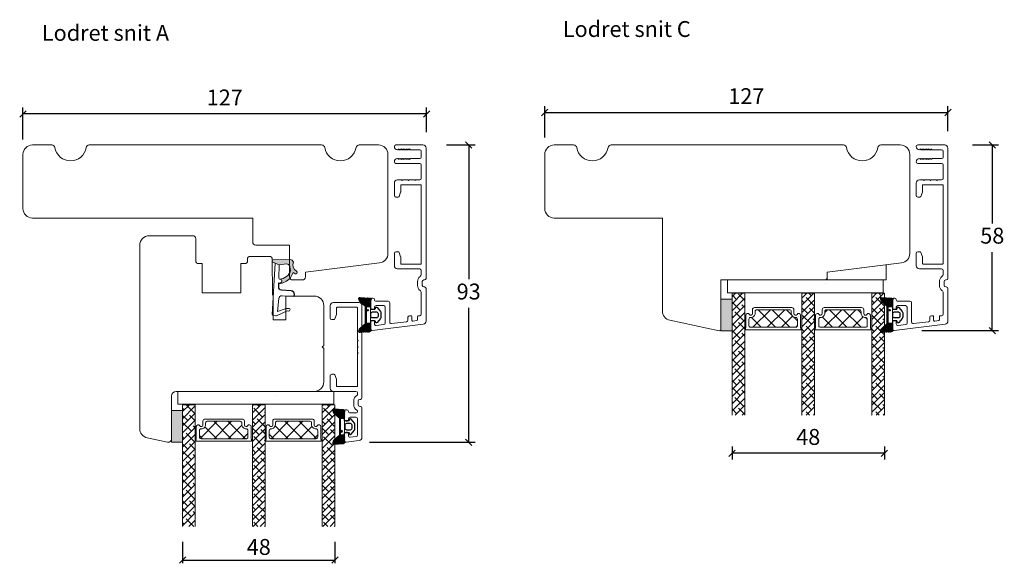
# Model space of a CAD drawing. Units: millimetres. Extents: x -3875 to 4269, y 635 to 2095.
# Drawn here: x -3314 to -3004, y 1619 to 1791 of the extents above; entities that cross this region are included whole.
import ezdxf

# ---------------------------------------------------------------- set-up
doc = ezdxf.new("R2010")
doc.units = ezdxf.units.MM
for name, color, linetype in [('1', 7, 'Continuous'), ('GLAS', 3, 'Continuous'), ('KON', 7, 'Continuous')]:
    doc.layers.add(name, color=color, linetype=linetype)
doc.styles.get("Standard").update_dxf_attribs({"font": 'txt.shx', "height": 5})
doc.dimstyles.new('ISO-25', dxfattribs={"dimtxt": 2, "dimasz": 2, "dimexe": 1, "dimexo": 5, "dimgap": 1, "dimtad": 1, "dimtih": 1, "dimtoh": 1, "dimdec": 1, "dimtxsty": 'Standard', "dimblk": 'OBLIQUE', "dimcen": 5, "dimclrd": 1, "dimclre": 1, "dimadec": 0, "dimazin": 0, "dimtfac": 1, "dimtdec": 1, "dimtmove": 1, "dimatfit": 3, "dimldrblk": 'OBLIQUE', "dimfxl": 1.25, "dimarcsym": 0})
pattern_1 = [(45, (-3534.635, -4734.114), (-1.122532, 1.122532), []), (135, (-3534.635, -4734.114), (-3.36759605, 1.122532), [3.96875, -2.38125])]

# ---------------------------------------------------------------- blocks, each defined once
blk = doc.blocks.new('_Oblique')
at = {"color": 0, "lineweight": -2}
blk.add_line((-0.5, -0.5), (0.5, 0.5), dxfattribs=at)
blk = doc.blocks.new('*D1214')
at = {"color": 1, "lineweight": -2, "transparency": 16777216}
for p, q in [((-3312.69, 1752.76), (-3312.69, 1762.88)), ((-3185.49, 1755.08), (-3185.49, 1762.88)), ((-3185.49, 1760.88), (-3312.69, 1760.88))]:
    blk.add_line(p, q, dxfattribs=at)
at = {"layer": 'Defpoints', "color": 0, "lineweight": 9, "transparency": 16777216}
for p in [(-3312.69, 1760.88), (-3185.49, 1753.08), (-3312.69, 1750.76)]:
    blk.add_point(p, dxfattribs=at)
at = {"color": 1, "lineweight": -2, "transparency": 16777216, "xscale": 2, "yscale": 2, "zscale": 2, "rotation": 180}
blk.add_blockref('_Oblique', (-3312.69, 1760.88), dxfattribs=at)
at = {"color": 1, "lineweight": -2, "transparency": 16777216, "xscale": 2, "yscale": 2, "zscale": 2}
blk.add_blockref('_Oblique', (-3185.49, 1760.88), dxfattribs=at)
at = {"color": 0, "lineweight": 9, "transparency": 16777216, "insert": (-3249.09, 1765.38), "char_height": 5, "attachment_point": 5}
blk.add_mtext('127', dxfattribs=at)
blk = doc.blocks.new('A$C0AF047EA')
at = {"lineweight": 9}
h = blk.add_hatch(color=256, dxfattribs=at)
h.set_gradient(color1=(122, 175, 223), color2=(122, 175, 223), name='INVHEMISPHERICAL')
h.paths.add_polyline_path([(11.33, 17.25, 0.393768), (11.05, 17.55), (5.67, 17.93, 0.354544), (4.63, 17.21, -0.35961), (3.54, 14.38, 0.406017), (3.34, 13.71, 0.298193), (3.87, 13.58, 0.06793), (4.53, 13.9), (5.04, 12.6, 0.127438), (5.26, 12.15, 0.175347), (8.82, 10.14), (8.8, 9.08, -0.406725), (7.9, 8.2), (4.83, 8.2, 0.414214), (3.73, 7.1), (3.73, 6.4), (3.83, 6.4), (3.83, 7.1, -0.414214), (4.83, 8.1), (7.9, 8.1, 0.406725), (8.9, 9.07), (8.93, 10.36), (8.44, 10.36, -0.421742), (7.94, 10.88), (7.95, 11.05, -0.406725), (8.45, 11.54), (8.63, 11.54, 0.087093), (8.74, 11.55, -0.317438), (5.28, 14.67, 0.103771), (5.67, 15.71, -0.399002), (6.82, 16.47), (9.08, 16.09), (11.13, 16.81, 0.317854), (11.33, 17.09)])
for p, q in [((8.93, 11.83), (9.08, 16.09)), ((10.33, 16.53), (10.33, 0.3)), ((7.57, 6.4), (3.83, 6.4)), ((8.76, 1.37), (8.57, 5.45)), ((4.83, 2.22), (4.83, 2.02)), ((5.73, 1.72), (5.13, 1.72)), ((5.73, 1.72), (9, 0.03)), ((8.76, 1.37), (6.37, 2.38)), ((10.03, 0), (9.14, 0))]:
    blk.add_line(p, q, dxfattribs=at)
blk.add_lwpolyline([(8.63, 11.54), (8.45, 11.54, 0.406725), (7.95, 11.05), (7.94, 10.88, 0.421742), (8.44, 10.36), (8.93, 10.36), (8.9, 9.07, -0.406725), (7.9, 8.1), (4.83, 8.1, 0.414214), (3.83, 7.1), (3.83, 6.4), (3.73, 6.4), (3.73, 7.1, -0.414214), (4.83, 8.2), (7.9, 8.2, 0.406725), (8.8, 9.08), (8.82, 10.14, -0.175347), (5.26, 12.15, -0.127438), (5.04, 12.6), (4.53, 13.9, -0.06793), (3.87, 13.58, -0.298193), (3.34, 13.71, -0.406017), (3.54, 14.38, 0.35961), (4.63, 17.21, -0.354544), (5.67, 17.93), (11.05, 17.55, -0.393768), (11.33, 17.25), (11.33, 17.09, -0.317854), (11.13, 16.81), (9.08, 16.09), (6.82, 16.47, 0.399002), (5.67, 15.71, -0.103771), (5.28, 14.67, 0.317438), (8.74, 11.55)], format="xyb", dxfattribs=at)
for centre, radius, start, end in [((6.02, 12.8), 1, 191.7051, 220.7552), ((8.63, 11.84), 0.3, 270, 358.0771), ((7.57, 5.4), 1, 2.6838, 90), ((5.13, 2.22), 0.3, 98.8743, 180), ((5.13, 2.02), 0.3, 180, 270), ((5.48, -0.01), 2.55, 69.5267, 98.8743), ((9.14, 0.3), 0.3, 242.6771, 270), ((10.03, 0.3), 0.3, 270, 0)]:
    blk.add_arc(centre, radius, start, end, dxfattribs=at)
blk = doc.blocks.new('*D1215')
at = {"color": 1, "lineweight": -2, "transparency": 16777216}
for p, q in [((-3179.26, 1751.08), (-3170.25, 1751.08)), ((-3172.25, 1751.08), (-3172.25, 1708.8)), ((-3172.25, 1657.52), (-3172.25, 1699.8)), ((-3203.47, 1657.52), (-3170.25, 1657.52))]:
    blk.add_line(p, q, dxfattribs=at)
at = {"layer": 'Defpoints', "color": 0, "lineweight": 9, "transparency": 16777216}
for p in [(-3181.26, 1751.08), (-3205.47, 1657.52), (-3172.25, 1657.52)]:
    blk.add_point(p, dxfattribs=at)
at = {"color": 1, "lineweight": -2, "transparency": 16777216, "xscale": 2, "yscale": 2, "zscale": 2}
for p, rotation in [((-3172.25, 1751.08), 90), ((-3172.25, 1657.52), 270)]:
    blk.add_blockref('_Oblique', p, dxfattribs=dict(at, rotation=rotation))
at = {"color": 0, "lineweight": 9, "transparency": 16777216, "insert": (-3172.25, 1704.3), "char_height": 5, "attachment_point": 5}
blk.add_mtext('93', dxfattribs=at)
blk = doc.blocks.new('*D1219')
at = {"color": 1, "lineweight": -2, "transparency": 16777216}
for p, q in [((-3089.28, 1656.16), (-3089.28, 1652.04)), ((-3041.29, 1654.04), (-3089.28, 1654.04)), ((-3041.29, 1656.16), (-3041.29, 1652.04))]:
    blk.add_line(p, q, dxfattribs=at)
at = {"layer": 'Defpoints', "color": 0, "lineweight": 9, "transparency": 16777216}
for p in [(-3089.28, 1658.16), (-3041.29, 1658.16), (-3089.28, 1654.04)]:
    blk.add_point(p, dxfattribs=at)
at = {"color": 1, "lineweight": -2, "transparency": 16777216, "xscale": 2, "yscale": 2, "zscale": 2, "rotation": 180}
blk.add_blockref('_Oblique', (-3089.28, 1654.04), dxfattribs=at)
at = {"color": 1, "lineweight": -2, "transparency": 16777216, "xscale": 2, "yscale": 2, "zscale": 2}
blk.add_blockref('_Oblique', (-3041.29, 1654.04), dxfattribs=at)
at = {"color": 0, "lineweight": 9, "transparency": 16777216, "insert": (-3065.29, 1658.54), "char_height": 5, "attachment_point": 5}
blk.add_mtext('48', dxfattribs=at)
blk = doc.blocks.new('*D1220')
at = {"color": 1, "lineweight": -2, "transparency": 16777216}
for p, q in [((-3148.29, 1753.44), (-3148.29, 1763.3)), ((-3021.29, 1755.46), (-3021.29, 1763.3)), ((-3148.29, 1761.3), (-3021.29, 1761.3))]:
    blk.add_line(p, q, dxfattribs=at)
at = {"layer": 'Defpoints', "color": 0, "lineweight": 9, "transparency": 16777216}
for p in [(-3021.29, 1761.3), (-3021.29, 1753.46), (-3148.29, 1751.44)]:
    blk.add_point(p, dxfattribs=at)
at = {"color": 1, "lineweight": -2, "transparency": 16777216, "xscale": 2, "yscale": 2, "zscale": 2, "rotation": 180}
blk.add_blockref('_Oblique', (-3148.29, 1761.3), dxfattribs=at)
at = {"color": 1, "lineweight": -2, "transparency": 16777216, "xscale": 2, "yscale": 2, "zscale": 2}
blk.add_blockref('_Oblique', (-3021.29, 1761.3), dxfattribs=at)
at = {"color": 0, "lineweight": 9, "transparency": 16777216, "insert": (-3084.79, 1765.8), "char_height": 5, "attachment_point": 5}
blk.add_mtext('127', dxfattribs=at)
blk = doc.blocks.new('*D1221')
at = {"color": 1, "lineweight": -2, "transparency": 16777216}
for p, q in [((-3013.53, 1751.08), (-3005.31, 1751.08)), ((-3007.31, 1751.08), (-3007.31, 1726.38)), ((-3007.31, 1692.68), (-3007.31, 1717.38)), ((-3029.53, 1692.68), (-3005.31, 1692.68))]:
    blk.add_line(p, q, dxfattribs=at)
at = {"layer": 'Defpoints', "color": 0, "lineweight": 9, "transparency": 16777216}
for p in [(-3015.53, 1751.08), (-3031.53, 1692.68), (-3007.31, 1692.68)]:
    blk.add_point(p, dxfattribs=at)
at = {"color": 1, "lineweight": -2, "transparency": 16777216, "xscale": 2, "yscale": 2, "zscale": 2}
for p, rotation in [((-3007.31, 1751.08), 90), ((-3007.31, 1692.68), 270)]:
    blk.add_blockref('_Oblique', p, dxfattribs=dict(at, rotation=rotation))
at = {"color": 0, "lineweight": 9, "transparency": 16777216, "insert": (-3007.31, 1721.88), "char_height": 5, "attachment_point": 5}
blk.add_mtext('58', dxfattribs=at)
blk = doc.blocks.new('*D1222')
at = {"color": 1, "lineweight": -2, "transparency": 16777216}
for p, q in [((-3262.38, 1626.21), (-3262.38, 1619.41)), ((-3214.39, 1626.21), (-3214.39, 1619.41)), ((-3262.38, 1620.41), (-3214.39, 1620.41))]:
    blk.add_line(p, q, dxfattribs=at)
at = {"layer": 'Defpoints', "color": 0, "lineweight": 9, "transparency": 16777216}
for p in [(-3262.38, 1631.21), (-3214.39, 1631.21), (-3214.39, 1620.41)]:
    blk.add_point(p, dxfattribs=at)
at = {"color": 1, "lineweight": -2, "transparency": 16777216, "xscale": 2, "yscale": 2, "zscale": 2, "rotation": 180}
blk.add_blockref('_Oblique', (-3262.38, 1620.41), dxfattribs=at)
at = {"color": 1, "lineweight": -2, "transparency": 16777216, "xscale": 2, "yscale": 2, "zscale": 2}
blk.add_blockref('_Oblique', (-3214.39, 1620.41), dxfattribs=at)
at = {"color": 0, "lineweight": 9, "transparency": 16777216, "insert": (-3238.38, 1623.91), "char_height": 5, "attachment_point": 5}
blk.add_mtext('48', dxfattribs=at)
blk = doc.blocks.new('A$C0481216A')
at = {"layer": 'KON'}
h = blk.add_hatch(dxfattribs=at)
h.set_pattern_fill('HONEY', color=256, scale=1.5)
h.set_pattern_definition([(0, (19.05154, 35.52623), (0.28125, 0.1623798), [0.1875, -0.375]), (120, (19.05154, 35.52623), (-0.28125, 0.1623798), [0.1875, -0.375]), (60, (19.05154, 35.52623), (6e-17, 0.3247595), [-0.375, 0.1875])])
edge = h.paths.add_edge_path()
edge.add_arc((26.93, 23.72), 23.72, 90.3487, 97.7282)
edge.add_arc((23.74, 47.53), 0.3, 160.0511, 270, ccw=False)
edge.add_line((23.46, 47.63), (23.61, 48.23))
edge.add_arc((24.09, 48.1), 0.5, 131.9078, 165.6948, ccw=False)
edge.add_line((23.76, 48.48), (25.52, 50.06))
edge.add_line((25.52, 50.06), (25.52, 55.43))
edge.add_line((25.52, 55.43), (23.76, 57.01))
edge.add_arc((24.09, 57.38), 0.5, 194.3052, 228.0922, ccw=False)
edge.add_line((23.61, 57.26), (23.46, 57.86))
edge.add_arc((23.74, 57.96), 0.3, 90, 199.9489, ccw=False)
edge.add_arc((27.17, 85.21), 27.17, 262.7408, 269.1824)
edge.add_arc((26.78, 57.54), 0.5, -36.8186, 90, ccw=False)
edge.add_arc((27.42, 57.07), 0.3, 143.1814, 180)
edge.add_line((27.12, 57.07), (27.12, 55.42))
edge.add_line((27.12, 55.42), (26.03, 55.43))
edge.add_arc((26.02, 55.13), 0.3, 89.7784, 180)
edge.add_line((25.72, 55.13), (25.72, 50.36))
edge.add_arc((26.02, 50.36), 0.3, 180, 270.2216)
edge.add_line((26.03, 50.06), (27.12, 50.07))
edge.add_line((27.12, 50.07), (27.12, 48.42))
edge.add_arc((27.42, 48.42), 0.3, 180, 216.8186)
edge.add_arc((26.78, 47.94), 0.5, -90, 36.8186, ccw=False)
at = {"lineweight": 9}
for p, q in [((27.12, 57.3), (27.12, 52.8)), ((27.12, 54.79), (27.12, 50.69))]:
    blk.add_line(p, q, dxfattribs=at)
at = {"layer": 'KON'}
for points in [[(26.78, 47.44, 0.03221), (23.74, 47.23, -0.520284), (23.46, 47.63), (23.61, 48.23, -0.148501), (23.76, 48.48), (25.52, 50.06), (25.52, 55.43), (23.76, 57.01, -0.148501), (23.61, 57.26), (23.46, 57.86, -0.520284), (23.74, 58.26, 0.028114), (26.78, 58.04, -0.617725), (27.18, 57.25, 0.162048), (27.12, 57.07), (27.12, 55.42), (26.03, 55.43, 0.415347), (25.72, 55.13), (25.72, 50.36, 0.415347), (26.03, 50.06), (27.12, 50.07), (27.12, 48.42, 0.162048), (27.18, 48.24, -0.617725)], [(28.64, 54.92, -0.716836), (29.18, 55.1), (30.24, 53.88, -0.164934), (30.41, 53.39), (30.41, 52.74), (30.41, 52.1, -0.164934), (30.24, 51.61), (29.18, 50.39, -0.716836), (28.64, 50.57), (28.64, 50.69, 0.414214), (28.44, 50.89), (27.32, 50.89, 0.414214), (27.12, 50.69), (27.12, 50.07), (26.03, 50.06, -0.415347), (25.72, 50.36), (25.72, 55.13, -0.415347), (26.03, 55.43), (27.12, 55.42), (27.12, 54.79, 0.414214), (27.32, 54.59), (28.44, 54.59, 0.414214), (28.64, 54.79)], [(29.01, 51.79), (27.73, 51.79, -0.414214), (27.23, 52.29), (27.23, 52.74), (27.23, 53.19, -0.414214), (27.73, 53.69), (29.01, 53.69, -0.414214), (29.51, 53.19), (29.51, 52.74), (29.51, 52.29, -0.414214)]]:
    blk.add_lwpolyline(points, format="xyb", close=True, dxfattribs=at)
blk.add_circle((26.23, 54.22), 0.23, dxfattribs=at)
blk = doc.blocks.new('A$C460C5F63')
at = {"lineweight": 13}
h = blk.add_hatch(dxfattribs=at)
h.set_pattern_fill('NET', color=256, angle=45, style=0)
h.set_pattern_definition([(45, (-5315.2235, -1625.3892), (-2.245064, 2.245064), []), (135, (-5315.2235, -1625.3892), (-2.245064, -2.245064), [])])
edge = h.paths.add_edge_path()
edge.add_arc((1.6, 3.6), 0.5, 180, 270)
edge.add_line((1.6, 3.1), (1.68, 3.1))
edge.add_arc((1.68, 1.75), 1.35, 0, 90, ccw=False)
edge.add_line((3.03, 1.75), (3.03, 1.2))
edge.add_arc((3.53, 1.2), 0.5, 180, 270)
edge.add_line((3.53, 0.7), (13.93, 0.7))
edge.add_arc((13.93, 1.2), 0.5, 270, 360)
edge.add_line((14.43, 1.2), (14.43, 1.75))
edge.add_arc((15.78, 1.75), 1.35, 90, 180, ccw=False)
edge.add_line((15.78, 3.1), (15.87, 3.1))
edge.add_arc((15.87, 3.6), 0.5, 270, 360)
edge.add_line((16.37, 3.6), (16.37, 5.7))
edge.add_arc((15.87, 5.7), 0.5, 0, 90)
edge.add_line((15.87, 6.2), (1.6, 6.2))
edge.add_arc((1.6, 5.7), 0.5, 90, 180)
edge.add_line((1.1, 5.7), (1.1, 3.6))
at = {"lineweight": 5}
blk.add_lwpolyline([(17.37, 2.39, -0.780767), (16.24, 2.12, 0.784599), (15.26, 1.88), (15.26, 0.65, -0.414214), (14.61, 0), (2.85, 0, -0.414214), (2.2, 0.65), (2.2, 1.88, 0.784599), (1.22, 2.12, -0.780767), (0.1, 2.39, 0.004364), (0.1, 2.39), (0.1, 6.3, -0.267949), (0, 6.47), (0, 6.8, -0.414214), (0.2, 7), (17.27, 7, -0.414214), (17.47, 6.8), (17.47, 6.47, -0.267949), (17.37, 6.3), (17.37, 2.39, 0.004364)], format="xyb", close=True, dxfattribs=at)
at = {"layer": '1', "color": 0, "lineweight": 5}
for centre, start, end in [((0.56, 2.67), 360, 0.3539), ((0.56, 2.67), 360, 0.3539), ((0.56, 2.67), 360, 0.3539), ((0.56, 2.67), 360, 0.3539), ((16.91, 2.67), 179.6461, 180), ((16.91, 2.67), 179.6461, 180), ((16.91, 2.67), 179.6461, 180), ((16.91, 2.67), 179.6461, 180)]:
    blk.add_arc(centre, 0.2, start, end, dxfattribs=at)
at = {"layer": 'GLAS', "color": 0, "lineweight": 5}
blk.add_lwpolyline([(1.1, 3.6, 0.414214), (1.6, 3.1), (1.68, 3.1, -0.414214), (3.03, 1.75), (3.03, 1.2, 0.414214), (3.53, 0.7), (13.93, 0.7, 0.414214), (14.43, 1.2), (14.43, 1.75, -0.414214), (15.78, 3.1), (15.87, 3.1, 0.414214), (16.37, 3.6), (16.37, 5.7, 0.414214), (15.87, 6.2), (1.6, 6.2, 0.414214), (1.1, 5.7)], format="xyb", close=True, dxfattribs=at)
for centre, start, end in [((2.85, 0.65), 180, 270), ((14.61, 0.65), 270, 360)]:
    blk.add_arc(centre, 0.65, start, end, dxfattribs=at)
blk = doc.blocks.new('A$C5771631E')
at = {"lineweight": 13}
h = blk.add_hatch(color=256, dxfattribs=at)
h.set_gradient(color1=(132, 132, 132), color2=(130, 130, 130), one_color=1, tint=0.51)
h.paths.add_polyline_path([(3.5, 0), (0, 0), (0, 10), (3.5, 10)])
for p, q in [((0, 0), (0, 10)), ((0, 10), (3.5, 10)), ((3.5, 10), (3.5, 0)), ((3.5, 0), (0, 0))]:
    blk.add_line(p, q, dxfattribs=at)
blk = doc.blocks.new('A$Ce9b2c98e')
at = {"lineweight": 13}
h = blk.add_hatch(dxfattribs=at)
h.set_pattern_fill('ANSI38', color=256, scale=0.5, style=0)
h.set_pattern_definition(pattern_1)
h.paths.add_polyline_path([(7.5, 0), (3.5, 0), (3.5, 38.31), (7.5, 38.31)])
h = blk.add_hatch(dxfattribs=at)
h.set_pattern_fill('ANSI38', color=256, scale=0.5, style=0)
h.set_pattern_definition(pattern_1)
h.paths.add_polyline_path([(29.5, 0), (25.5, 0), (25.5, 38.31), (29.5, 38.31)])
h = blk.add_hatch(dxfattribs=at)
h.set_pattern_fill('ANSI38', color=256, scale=0.5, style=0)
h.set_pattern_definition([(45, (-3512.647, -4734.1173), (-1.122532, 1.122532), []), (135, (-3512.647, -4734.1173), (-3.36759605, 1.122532), [3.96875, -2.38125])])
h.paths.add_polyline_path([(51.49, 0), (47.49, 0), (47.49, 38.31), (51.49, 38.31)])
at = {"lineweight": 9}
blk.add_line((2.03, 42.51), (51.12, 42.51), dxfattribs=at)
at = {"lineweight": 0}
blk.add_lwpolyline([(2.03, 42.51), (2.03, 38.51), (18.34, 38.51), (51.12, 38.51), (51.12, 42.51)], dxfattribs=at)
at = {"layer": 'Defpoints', "color": 7, "linetype": 'Continuous', "lineweight": 13}
blk.add_line((32.78, 41.37), (32.78, 41.37), dxfattribs=at)
at = {"layer": 'GLAS', "color": 0, "lineweight": 5}
for points in [[(7.5, 0), (7.5, 38.31), (3.5, 38.31), (3.5, 0)], [(29.5, 0), (29.5, 38.31), (25.5, 38.31), (25.5, 0)], [(51.49, 0), (51.49, 38.31), (47.49, 38.31), (47.49, 0)]]:
    blk.add_lwpolyline(points, dxfattribs=at)
at = {"lineweight": 9, "xscale": -1, "rotation": 180}
blk.add_blockref('A$C5771631E', (0, 36.51), dxfattribs=at)
at = {"lineweight": 13, "xscale": -1, "rotation": 180}
for p in [(7.72, 33.81), (29.7, 33.81)]:
    blk.add_blockref('A$C460C5F63', p, dxfattribs=at)

msp = doc.modelspace()

# ---------------------------------------------------------------- linework, layer by layer
at = {"lineweight": 9}
for p, q in [((-3139.2063, 1751.0806), (-3145.2902, 1751.0806)), ((-3054.2063, 1751.0806), (-3127.3742, 1751.0806)), ((-3036.2902, 1751.0806), (-3042.3742, 1751.0806)), ((-3148.2902, 1748.0806), (-3148.2902, 1731.0806)), ((-3033.2902, 1716.9272), (-3033.2902, 1748.0806)), ((-3145.2902, 1728.0806), (-3111.2347, 1728.0806)), ((-3111.2347, 1698.8536), (-3111.2347, 1728.0806)), ((-3059.2902, 1711.0806), (-3035.9246, 1713.9495)), ((-3059.2857, 1711.0812), (-3039.2857, 1713.5368)), ((-3040.779, 1708.5806), (-3040.779, 1713.3535)), ((-3059.2902, 1709.5806), (-3059.2902, 1711.0806)), ((-3059.2857, 1708.5812), (-3059.2857, 1711.0812)), ((-3060.2902, 1708.5806), (-3092.779, 1708.5806)), ((-3040.779, 1708.5806), (-3059.2857, 1708.5812)), ((-3093.3829, 1692.6298), (-3108.8584, 1695.9192))]:
    msp.add_line(p, q, dxfattribs=at)
at = {"lineweight": 0}
for p, q in [((-3092.779, 1708.5806), (-3092.779, 1693.1189)), ((-3092.779, 1704.5806), (-3092.779, 1708.5806))]:
    msp.add_line(p, q, dxfattribs=at)
at = {"lineweight": 13}
msp.add_line((-3211.3767, 1660.1653), (-3211.3767, 1664.6653), dxfattribs=at)
at = {"lineweight": 9}
msp.add_lwpolyline([(-3207.7398, 1750.2473, -0.84515425), (-3217.5999, 1750.2473, 0.36597738), (-3218.5859, 1751.0806), (-3291.7538, 1751.0806, 0.36597738), (-3292.7398, 1750.2473, -0.84515425), (-3302.5999, 1750.2473, 0.36597738), (-3303.5859, 1751.0806), (-3309.6699, 1751.0806, 0.41421356), (-3312.6699, 1748.0806), (-3312.6699, 1731.0806, 0.41421356), (-3309.6699, 1728.0806), (-3240.2864, 1728.0806), (-3240.2864, 1720.5806, 0.41421356), (-3239.2864, 1719.5806), (-3228.6699, 1719.5806), (-3228.6699, 1709.5806, 0.41421356), (-3227.6699, 1708.5806), (-3224.6699, 1708.5806, 0.41421356), (-3223.6699, 1709.5806), (-3223.6699, 1711.0806), (-3200.3043, 1713.9495, 0.37886611), (-3197.6699, 1716.9272), (-3197.6699, 1748.0806, 0.41421356), (-3200.6699, 1751.0806), (-3206.7538, 1751.0806, 0.36597738)], format="xyb", close=True, dxfattribs=at)
at = {"linetype": 'Continuous', "lineweight": 9}
msp.add_lwpolyline([(-3229.8647, 1703.5153), (-3229.8647, 1696.0153), (-3233.8647, 1696.0153), (-3233.8647, 1703.6669, -0.12999461), (-3234.0647, 1704.4074), (-3234.1203, 1715.0205, 0.41268081), (-3235.1203, 1716.0153), (-3240.9702, 1716.0153, 0.41165989), (-3241.9702, 1715.024), (-3241.9764, 1714.3109, -0.41165989), (-3242.4764, 1713.8153), (-3243.9807, 1713.8153), (-3243.9807, 1704.5153), (-3256.1807, 1704.5153), (-3256.1807, 1713.8153), (-3257.6851, 1713.8153, -0.41165989), (-3258.1851, 1714.3109), (-3258.248, 1721.524, 0.41165989), (-3259.248, 1722.5153), (-3272.8764, 1722.5153, 0.41421356), (-3275.8764, 1719.5153), (-3275.8764, 1661.8353, 0.35411857), (-3273.5002, 1658.9008), (-3267.0844, 1657.5371, 0.47697553), (-3265.8764, 1658.5153), (-3265.8764, 1672.0153, -0.41421356), (-3264.3764, 1673.5153), (-3220.8764, 1673.5153, 0.41421356), (-3217.8764, 1676.5153), (-3217.8764, 1687.0153), (-3218.3764, 1687.5153), (-3217.8764, 1688.0153), (-3217.8764, 1700.5153, 0.41421356), (-3220.8764, 1703.5153)], format="xyb", close=True, dxfattribs=at)
at = {"lineweight": 9}
for centre, radius, start, end in [((-3145.2902, 1748.0806), 3, 90, 180), ((-3139.2063, 1750.0806), 1, 9.594068, 90), ((-3133.2902, 1751.0806), 5, 189.594068, 350.405932), ((-3127.3742, 1750.0806), 1, 90, 170.405932), ((-3054.2063, 1750.0806), 1, 9.594068, 90), ((-3048.2902, 1751.0806), 5, 189.594068, 350.405932), ((-3042.3742, 1750.0806), 1, 90, 170.405932), ((-3036.2902, 1748.0806), 3, 0, 90), ((-3036.2902, 1748.0806), 3, 360, 90), ((-3145.2902, 1731.0806), 3, 180, 270), ((-3036.2902, 1716.9272), 3, 277, 0), ((-3108.2347, 1698.8536), 3, 180, 258)]:
    msp.add_arc(centre, radius, start, end, dxfattribs=at)
at = {"lineweight": 0}
for centre, radius, start in [((-3060.2902, 1709.5806), 1, 270), ((-3093.279, 1693.1189), 0.5, 258)]:
    msp.add_arc(centre, radius, start, 0, dxfattribs=at)
at = {"layer": '1', "color": 3, "linetype": 'Continuous', "lineweight": 13, "ltscale": 1.2}
for p, q in [((-3186.6699, 1751.0806), (-3195.1699, 1751.0806)), ((-3194.5699, 1749.5806), (-3194.6699, 1749.5806)), ((-3194.3699, 1749.7806), (-3194.3699, 1749.8306)), ((-3194.2244, 1749.6536), (-3194.3699, 1749.8306)), ((-3193.8699, 1749.7806), (-3193.8699, 1749.8306)), ((-3193.7244, 1749.6536), (-3193.8699, 1749.8306)), ((-3193.3699, 1749.7806), (-3193.3699, 1749.8306)), ((-3193.2244, 1749.6536), (-3193.3699, 1749.8306)), ((-3192.8699, 1749.7806), (-3192.8699, 1749.8306)), ((-3192.7244, 1749.6536), (-3192.8699, 1749.8306)), ((-3192.3699, 1749.7806), (-3192.3699, 1749.8306)), ((-3192.2244, 1749.6536), (-3192.3699, 1749.8306)), ((-3191.8699, 1749.7806), (-3191.8699, 1749.8306)), ((-3191.7244, 1749.6536), (-3191.8699, 1749.8306)), ((-3191.3699, 1749.7806), (-3191.3699, 1749.8306)), ((-3191.2244, 1749.6536), (-3191.3699, 1749.8306)), ((-3190.8699, 1749.7806), (-3190.8699, 1749.8306)), ((-3190.7244, 1749.6536), (-3190.8699, 1749.8306)), ((-3187.6699, 1749.5806), (-3190.5699, 1749.5806)), ((-3185.6699, 1709.0806), (-3185.6699, 1750.0806)), ((-3022.2902, 1751.0806), (-3030.7902, 1751.0806)), ((-3030.1902, 1749.5806), (-3030.2902, 1749.5806)), ((-3029.9902, 1749.7806), (-3029.9902, 1749.8306)), ((-3029.8447, 1749.6536), (-3029.9902, 1749.8306)), ((-3029.4902, 1749.7806), (-3029.4902, 1749.8306)), ((-3029.3447, 1749.6536), (-3029.4902, 1749.8306)), ((-3028.9902, 1749.7806), (-3028.9902, 1749.8306)), ((-3028.8447, 1749.6536), (-3028.9902, 1749.8306)), ((-3028.4902, 1749.7806), (-3028.4902, 1749.8306)), ((-3028.3447, 1749.6536), (-3028.4902, 1749.8306)), ((-3027.9902, 1749.7806), (-3027.9902, 1749.8306)), ((-3027.8447, 1749.6536), (-3027.9902, 1749.8306)), ((-3027.4902, 1749.7806), (-3027.4902, 1749.8306)), ((-3027.3447, 1749.6536), (-3027.4902, 1749.8306)), ((-3026.9902, 1749.7806), (-3026.9902, 1749.8306)), ((-3026.8447, 1749.6536), (-3026.9902, 1749.8306)), ((-3026.4902, 1749.7806), (-3026.4902, 1749.8306)), ((-3026.3447, 1749.6536), (-3026.4902, 1749.8306)), ((-3023.2902, 1749.5806), (-3026.1902, 1749.5806)), ((-3021.2902, 1709.0806), (-3021.2902, 1750.0806)), ((-3194.5699, 1746.7806), (-3194.6699, 1746.7806)), ((-3194.2244, 1746.7076), (-3194.3699, 1746.5306)), ((-3194.3699, 1746.5806), (-3194.3699, 1746.5306)), ((-3193.7244, 1746.7076), (-3193.8699, 1746.5306)), ((-3193.8699, 1746.5806), (-3193.8699, 1746.5306)), ((-3193.2244, 1746.7076), (-3193.3699, 1746.5306)), ((-3193.3699, 1746.5806), (-3193.3699, 1746.5306)), ((-3192.7244, 1746.7076), (-3192.8699, 1746.5306)), ((-3192.8699, 1746.5806), (-3192.8699, 1746.5306)), ((-3192.2244, 1746.7076), (-3192.3699, 1746.5306)), ((-3192.3699, 1746.5806), (-3192.3699, 1746.5306)), ((-3191.7244, 1746.7076), (-3191.8699, 1746.5306)), ((-3191.8699, 1746.5806), (-3191.8699, 1746.5306)), ((-3191.2244, 1746.7076), (-3191.3699, 1746.5306)), ((-3191.3699, 1746.5806), (-3191.3699, 1746.5306)), ((-3190.7244, 1746.7076), (-3190.8699, 1746.5306)), ((-3190.8699, 1746.5806), (-3190.8699, 1746.5306)), ((-3187.6699, 1746.7806), (-3190.5699, 1746.7806)), ((-3187.1699, 1749.0806), (-3187.1699, 1747.2806)), ((-3030.1902, 1746.7806), (-3030.2902, 1746.7806)), ((-3029.8447, 1746.7076), (-3029.9902, 1746.5306)), ((-3029.9902, 1746.5806), (-3029.9902, 1746.5306)), ((-3029.3447, 1746.7076), (-3029.4902, 1746.5306)), ((-3029.4902, 1746.5806), (-3029.4902, 1746.5306)), ((-3028.8447, 1746.7076), (-3028.9902, 1746.5306)), ((-3028.9902, 1746.5806), (-3028.9902, 1746.5306)), ((-3028.3447, 1746.7076), (-3028.4902, 1746.5306)), ((-3028.4902, 1746.5806), (-3028.4902, 1746.5306)), ((-3027.8447, 1746.7076), (-3027.9902, 1746.5306)), ((-3027.9902, 1746.5806), (-3027.9902, 1746.5306)), ((-3027.3447, 1746.7076), (-3027.4902, 1746.5306)), ((-3027.4902, 1746.5806), (-3027.4902, 1746.5306)), ((-3026.8447, 1746.7076), (-3026.9902, 1746.5306)), ((-3026.9902, 1746.5806), (-3026.9902, 1746.5306)), ((-3026.3447, 1746.7076), (-3026.4902, 1746.5306)), ((-3026.4902, 1746.5806), (-3026.4902, 1746.5306)), ((-3023.2902, 1746.7806), (-3026.1902, 1746.7806)), ((-3022.7902, 1749.0806), (-3022.7902, 1747.2806)), ((-3187.6699, 1745.2806), (-3195.1699, 1745.2806)), ((-3187.1699, 1740.5806), (-3187.1699, 1744.7806)), ((-3023.2902, 1745.2806), (-3030.7902, 1745.2806)), ((-3022.7902, 1740.5806), (-3022.7902, 1744.7806)), ((-3193.3699, 1740.0806), (-3194.6699, 1740.0806)), ((-3193.1699, 1739.8806), (-3193.3699, 1740.0806)), ((-3192.9699, 1740.0806), (-3193.1699, 1739.8806)), ((-3191.3699, 1740.0806), (-3192.9699, 1740.0806)), ((-3191.1699, 1739.8806), (-3191.3699, 1740.0806)), ((-3190.9699, 1740.0806), (-3191.1699, 1739.8806)), ((-3189.3699, 1740.0806), (-3190.9699, 1740.0806)), ((-3189.1699, 1739.8806), (-3189.3699, 1740.0806)), ((-3188.9699, 1740.0806), (-3189.1699, 1739.8806)), ((-3187.6699, 1740.0806), (-3188.9699, 1740.0806)), ((-3028.9902, 1740.0806), (-3030.2902, 1740.0806)), ((-3028.7902, 1739.8806), (-3028.9902, 1740.0806)), ((-3028.5902, 1740.0806), (-3028.7902, 1739.8806)), ((-3026.9902, 1740.0806), (-3028.5902, 1740.0806)), ((-3026.7902, 1739.8806), (-3026.9902, 1740.0806)), ((-3026.5902, 1740.0806), (-3026.7902, 1739.8806)), ((-3024.9902, 1740.0806), (-3026.5902, 1740.0806)), ((-3024.7902, 1739.8806), (-3024.9902, 1740.0806)), ((-3024.5902, 1740.0806), (-3024.7902, 1739.8806)), ((-3023.2902, 1740.0806), (-3024.5902, 1740.0806)), ((-3195.6699, 1735.1806), (-3195.6699, 1739.0806)), ((-3193.6699, 1736.382), (-3193.6699, 1738.3806)), ((-3193.4699, 1738.5806), (-3187.3699, 1738.5806)), ((-3187.1699, 1713.7806), (-3187.1699, 1738.3806)), ((-3031.2902, 1735.1806), (-3031.2902, 1739.0806)), ((-3029.2902, 1736.382), (-3029.2902, 1738.3806)), ((-3029.0902, 1738.5806), (-3022.9902, 1738.5806)), ((-3022.7902, 1713.7806), (-3022.7902, 1738.3806)), ((-3195.1699, 1734.6806), (-3194.4799, 1734.6806)), ((-3194.198, 1734.878), (-3193.688, 1736.2794)), ((-3030.7902, 1734.6806), (-3030.1003, 1734.6806)), ((-3029.8184, 1734.878), (-3029.3083, 1736.2794)), ((-3195.6699, 1713.0806), (-3195.6699, 1716.9806)), ((-3195.1699, 1717.4806), (-3194.4799, 1717.4806)), ((-3193.688, 1715.8818), (-3194.198, 1717.2832)), ((-3193.6699, 1713.7806), (-3193.6699, 1715.7792)), ((-3031.2902, 1713.0806), (-3031.2902, 1716.9806)), ((-3030.7902, 1717.4806), (-3030.1003, 1717.4806)), ((-3029.3083, 1715.8818), (-3029.8184, 1717.2832)), ((-3029.2902, 1713.7806), (-3029.2902, 1715.7792)), ((-3193.4699, 1713.5806), (-3187.3699, 1713.5806)), ((-3029.0902, 1713.5806), (-3022.9902, 1713.5806)), ((-3187.6699, 1712.0806), (-3194.6699, 1712.0806)), ((-3187.1699, 1710.4806), (-3187.1699, 1711.5806)), ((-3023.2902, 1712.0806), (-3030.2902, 1712.0806)), ((-3022.7902, 1710.4806), (-3022.7902, 1711.5806)), ((-3188.3699, 1706.8806), (-3188.3699, 1708.0806)), ((-3186.8699, 1706.8806), (-3186.8699, 1708.0806)), ((-3186.1699, 1708.5806), (-3186.3699, 1708.5806)), ((-3186.1699, 1706.3806), (-3186.3699, 1706.3806)), ((-3023.9902, 1706.8806), (-3023.9902, 1708.0806)), ((-3022.4902, 1706.8806), (-3022.4902, 1708.0806)), ((-3021.7902, 1708.5806), (-3021.9902, 1708.5806)), ((-3021.7902, 1706.3806), (-3021.9902, 1706.3806)), ((-3202.4199, 1702.8806), (-3202.8699, 1702.8806)), ((-3187.1699, 1697.8306), (-3187.1699, 1704.4806)), ((-3185.6699, 1695.6489), (-3185.6699, 1705.8806)), ((-3038.0402, 1702.8806), (-3038.4902, 1702.8806)), ((-3022.7902, 1697.8306), (-3022.7902, 1704.4806)), ((-3021.2902, 1695.6489), (-3021.2902, 1705.8806)), ((-3206.8767, 1701.5153), (-3214.8767, 1701.5153)), ((-3213.6767, 1700.0153), (-3207.4767, 1700.0153)), ((-3207.2767, 1689.7153), (-3207.2767, 1699.8153)), ((-3205.8767, 1671.5153), (-3205.8767, 1700.5153)), ((-3203.1699, 1699.8306), (-3203.1699, 1702.5806)), ((-3201.9199, 1702.2306), (-3201.9199, 1702.3806)), ((-3201.9199, 1699.6306), (-3201.9199, 1700.0306)), ((-3197.6199, 1701.9306), (-3201.6199, 1701.9306)), ((-3199.0199, 1700.5306), (-3201.4199, 1700.5306)), ((-3198.5199, 1695.0393), (-3198.5199, 1700.0306)), ((-3197.1199, 1695.334), (-3197.1199, 1701.4306)), ((-3038.7902, 1699.8306), (-3038.7902, 1702.5806)), ((-3037.5402, 1702.2306), (-3037.5402, 1702.3806)), ((-3037.5402, 1699.6306), (-3037.5402, 1700.0306)), ((-3033.2402, 1701.9306), (-3037.2402, 1701.9306)), ((-3034.6402, 1700.5306), (-3037.0402, 1700.5306)), ((-3034.1402, 1695.0393), (-3034.1402, 1700.0306)), ((-3032.7402, 1695.334), (-3032.7402, 1701.4306)), ((-3202.2199, 1699.3306), (-3202.6699, 1699.3306)), ((-3191.3699, 1695.9172), (-3191.3699, 1696.8306)), ((-3190.3699, 1697.3306), (-3190.8699, 1697.3306)), ((-3190.1699, 1695.9612), (-3190.1699, 1697.1306)), ((-3188.3699, 1696.0201), (-3188.3699, 1697.1306)), ((-3187.6699, 1697.3306), (-3188.1699, 1697.3306)), ((-3037.8402, 1699.3306), (-3038.2902, 1699.3306)), ((-3026.9902, 1695.9172), (-3026.9902, 1696.8306)), ((-3025.9902, 1697.3306), (-3026.4902, 1697.3306)), ((-3025.7902, 1695.9612), (-3025.7902, 1697.1306)), ((-3023.9902, 1696.0201), (-3023.9902, 1697.1306)), ((-3023.2902, 1697.3306), (-3023.7902, 1697.3306)), ((-3203.1699, 1693.1806), (-3203.1699, 1695.3306)), ((-3202.2199, 1695.8306), (-3202.6699, 1695.8306)), ((-3201.9199, 1694.7446), (-3201.9199, 1695.5306)), ((-3201.3589, 1694.2483), (-3198.9589, 1694.543)), ((-3196.5589, 1694.8377), (-3191.8089, 1695.4209)), ((-3189.8333, 1695.6635), (-3188.5455, 1695.8216)), ((-3038.7902, 1693.1806), (-3038.7902, 1695.3306)), ((-3037.8402, 1695.8306), (-3038.2902, 1695.8306)), ((-3038.2293, 1692.6843), (-3022.1684, 1694.6564)), ((-3037.5402, 1694.7446), (-3037.5402, 1695.5306)), ((-3036.9793, 1694.2483), (-3034.5793, 1694.543)), ((-3032.1793, 1694.8377), (-3027.4293, 1695.4209)), ((-3025.4537, 1695.6635), (-3024.1659, 1695.8216)), ((-3207.0767, 1689.5153), (-3207.2767, 1689.7153)), ((-3207.2767, 1689.3153), (-3207.0767, 1689.5153)), ((-3207.2767, 1687.7153), (-3207.2767, 1689.3153)), ((-3207.2767, 1687.7153), (-3207.0767, 1687.5153)), ((-3207.0767, 1687.5153), (-3207.2767, 1687.3153)), ((-3207.2767, 1685.7153), (-3207.2767, 1687.3153)), ((-3207.2767, 1685.7153), (-3207.0767, 1685.5153)), ((-3207.0767, 1685.5153), (-3207.2767, 1685.3153)), ((-3207.2767, 1675.2153), (-3207.2767, 1685.3153)), ((-3213.6767, 1675.0153), (-3207.4767, 1675.0153)), ((-3207.7767, 1673.5153), (-3214.8767, 1673.5153)), ((-3207.2767, 1673.0153), (-3207.2767, 1672.4748)), ((-3208.4767, 1669.3153), (-3208.4767, 1670.5153)), ((-3207.0767, 1669.3153), (-3207.0767, 1670.5153)), ((-3206.3767, 1671.0153), (-3206.5767, 1671.0153)), ((-3206.3767, 1668.8153), (-3206.5767, 1668.8153)), ((-3211.3767, 1664.6653), (-3211.3767, 1667.4153)), ((-3210.6267, 1667.7153), (-3211.0767, 1667.7153)), ((-3210.1267, 1667.0653), (-3210.1267, 1667.2153)), ((-3207.5767, 1666.7653), (-3209.8267, 1666.7653)), ((-3207.2767, 1667.0653), (-3207.2767, 1667.3557)), ((-3205.8767, 1659.0101), (-3205.8767, 1668.3153)), ((-3210.4267, 1664.1653), (-3210.8767, 1664.1653)), ((-3210.1267, 1664.4653), (-3210.1267, 1664.8653)), ((-3207.7767, 1665.3653), (-3209.6267, 1665.3653)), ((-3207.2767, 1659.8064), (-3207.2767, 1664.8653)), ((-3211.3767, 1658.0153), (-3211.3767, 1660.1653)), ((-3210.4267, 1660.6653), (-3210.8767, 1660.6653)), ((-3210.1267, 1659.5792), (-3210.1267, 1660.3653)), ((-3210.8158, 1657.519), (-3206.7549, 1658.0176)), ((-3209.5658, 1659.083), (-3207.7158, 1659.3101))]:
    msp.add_line(p, q, dxfattribs=at)
at = {"layer": '1', "color": 3, "linetype": 'Continuous', "lineweight": 5, "ltscale": 1.2}
msp.add_line((-3202.6089, 1692.6843), (-3186.548, 1694.6564), dxfattribs=at)
at = {"layer": '1', "color": 3, "linetype": 'Continuous', "lineweight": 13, "ltscale": 1.2}
for points in [[(-3214.8767, 1701.5153, 0.41421356), (-3215.8767, 1700.5153), (-3215.8767, 1696.6153, 0.41421356), (-3215.3767, 1696.1153), (-3214.6868, 1696.1153, 0.31529879), (-3214.4049, 1696.3126), (-3213.8948, 1697.714, 0.08748866), (-3213.8767, 1697.8166), (-3213.8767, 1699.8153, -0.41421356), (-3213.6767, 1700.0153)], [(-3214.8767, 1673.5153, -0.41421356), (-3215.8767, 1674.5153), (-3215.8767, 1678.4153, -0.41421356), (-3215.3767, 1678.9153), (-3214.6868, 1678.9153, -0.31529879), (-3214.4049, 1678.7179), (-3213.8948, 1677.3165, -0.08748866), (-3213.8767, 1677.2139), (-3213.8767, 1675.2153, 0.41421356), (-3213.6767, 1675.0153)]]:
    msp.add_lwpolyline(points, format="xyb", dxfattribs=at)
for centre, radius, start, end in [((-3195.1699, 1750.5806), 0.5, 90, 180), ((-3194.6699, 1750.5806), 1, 180, 270), ((-3194.5699, 1749.7806), 0.2, 270, 0), ((-3194.0699, 1749.7806), 0.2, 219.420895, 0), ((-3193.5699, 1749.7806), 0.2, 219.420895, 0), ((-3193.0699, 1749.7806), 0.2, 219.420895, 0), ((-3192.5699, 1749.7806), 0.2, 219.420895, 0), ((-3192.0699, 1749.7806), 0.2, 219.420895, 0), ((-3191.5699, 1749.7806), 0.2, 219.420895, 0), ((-3191.0699, 1749.7806), 0.2, 219.420895, 0), ((-3190.5699, 1749.7806), 0.2, 219.420895, 270), ((-3187.6699, 1749.0806), 0.5, 0, 90), ((-3186.6699, 1750.0806), 1, 0, 90), ((-3030.7902, 1750.5806), 0.5, 90, 180), ((-3030.2902, 1750.5806), 1, 180, 270), ((-3030.1902, 1749.7806), 0.2, 270, 0), ((-3029.6902, 1749.7806), 0.2, 219.420895, 0), ((-3029.1902, 1749.7806), 0.2, 219.420895, 0), ((-3028.6902, 1749.7806), 0.2, 219.420895, 0), ((-3028.1902, 1749.7806), 0.2, 219.420895, 0), ((-3027.6902, 1749.7806), 0.2, 219.420895, 0), ((-3027.1902, 1749.7806), 0.2, 219.420895, 0), ((-3026.6902, 1749.7806), 0.2, 219.420895, 0), ((-3026.1902, 1749.7806), 0.2, 219.420895, 270), ((-3023.2902, 1749.0806), 0.5, 0, 90), ((-3022.2902, 1750.0806), 1, 0, 90), ((-3194.6699, 1745.7806), 1, 90, 180), ((-3194.5699, 1746.5806), 0.2, 0, 90), ((-3194.0699, 1746.5806), 0.2, 0, 140.579105), ((-3193.5699, 1746.5806), 0.2, 0, 140.579105), ((-3193.0699, 1746.5806), 0.2, 0, 140.579105), ((-3192.5699, 1746.5806), 0.2, 0, 140.579105), ((-3192.0699, 1746.5806), 0.2, 0, 140.579105), ((-3191.5699, 1746.5806), 0.2, 0, 140.579105), ((-3191.0699, 1746.5806), 0.2, 0, 140.579105), ((-3190.5699, 1746.5806), 0.2, 90, 140.579105), ((-3187.6699, 1747.2806), 0.5, 270, 0), ((-3030.2902, 1745.7806), 1, 90, 180), ((-3030.1902, 1746.5806), 0.2, 0, 90), ((-3029.6902, 1746.5806), 0.2, 0, 140.579105), ((-3029.1902, 1746.5806), 0.2, 0, 140.579105), ((-3028.6902, 1746.5806), 0.2, 0, 140.579105), ((-3028.1902, 1746.5806), 0.2, 0, 140.579105), ((-3027.6902, 1746.5806), 0.2, 0, 140.579105), ((-3027.1902, 1746.5806), 0.2, 0, 140.579105), ((-3026.6902, 1746.5806), 0.2, 0, 140.579105), ((-3026.1902, 1746.5806), 0.2, 90, 140.579105), ((-3023.2902, 1747.2806), 0.5, 270, 0), ((-3195.1699, 1745.7806), 0.5, 180, 270), ((-3187.6699, 1744.7806), 0.5, 0, 90), ((-3030.7902, 1745.7806), 0.5, 180, 270), ((-3023.2902, 1744.7806), 0.5, 0, 90), ((-3194.6699, 1739.0806), 1, 90, 180), ((-3187.6699, 1740.5806), 0.5, 270, 0), ((-3030.2902, 1739.0806), 1, 90, 180), ((-3023.2902, 1740.5806), 0.5, 270, 0), ((-3193.4699, 1738.3806), 0.2, 90, 180), ((-3187.3699, 1738.3806), 0.2, 0, 90), ((-3029.0902, 1738.3806), 0.2, 90, 180), ((-3022.9902, 1738.3806), 0.2, 0, 90), ((-3195.1699, 1735.1806), 0.5, 180, 270), ((-3194.4799, 1734.9806), 0.3, 270, 340), ((-3193.9699, 1736.382), 0.3, 340, 0), ((-3030.7902, 1735.1806), 0.5, 180, 270), ((-3030.1003, 1734.9806), 0.3, 270, 340), ((-3029.5902, 1736.382), 0.3, 340, 0), ((-3195.1699, 1716.9806), 0.5, 90, 180), ((-3194.4799, 1717.1806), 0.3, 20, 90), ((-3193.9699, 1715.7792), 0.3, 0, 20), ((-3030.7902, 1716.9806), 0.5, 90, 180), ((-3030.1003, 1717.1806), 0.3, 20, 90), ((-3029.5902, 1715.7792), 0.3, 0, 20), ((-3194.6699, 1713.0806), 1, 180, 270), ((-3193.4699, 1713.7806), 0.2, 180, 270), ((-3187.3699, 1713.7806), 0.2, 270, 0), ((-3030.2902, 1713.0806), 1, 180, 270), ((-3029.0902, 1713.7806), 0.2, 180, 270), ((-3022.9902, 1713.7806), 0.2, 270, 0), ((-3186.3699, 1708.0806), 2, 126.869898, 180), ((-3187.6699, 1711.5806), 0.5, 0, 90), ((-3188.1699, 1710.4806), 1, 306.869898, 0), ((-3186.1699, 1709.0806), 0.5, 270, 0), ((-3021.9902, 1708.0806), 2, 126.869898, 180), ((-3023.2902, 1711.5806), 0.5, 0, 90), ((-3023.7902, 1710.4806), 1, 306.869898, 0), ((-3021.7902, 1709.0806), 0.5, 270, 0), ((-3186.3699, 1706.8806), 2, 180, 233.130102), ((-3186.3699, 1708.0806), 0.5, 90, 180), ((-3186.3699, 1706.8806), 0.5, 180, 270), ((-3186.1699, 1705.8806), 0.5, 0, 90), ((-3021.9902, 1706.8806), 2, 180, 233.130102), ((-3021.9902, 1708.0806), 0.5, 90, 180), ((-3021.9902, 1706.8806), 0.5, 180, 270), ((-3021.7902, 1705.8806), 0.5, 0, 90), ((-3202.8699, 1702.5806), 0.3, 90, 180), ((-3202.4199, 1702.3806), 0.5, 0, 90), ((-3188.1699, 1704.4806), 1, 0, 53.130102), ((-3038.4902, 1702.5806), 0.3, 90, 180), ((-3038.0402, 1702.3806), 0.5, 0, 90), ((-3023.7902, 1704.4806), 1, 0, 53.130102), ((-3207.4767, 1699.8153), 0.2, 0, 90), ((-3206.8767, 1700.5153), 1, 0, 90), ((-3202.6699, 1699.8306), 0.5, 180, 270), ((-3201.6199, 1702.2306), 0.3, 180, 270), ((-3201.4199, 1700.0306), 0.5, 90, 180), ((-3199.0199, 1700.0306), 0.5, 0, 90), ((-3197.6199, 1701.4306), 0.5, 0, 90), ((-3038.2902, 1699.8306), 0.5, 180, 270), ((-3037.2402, 1702.2306), 0.3, 180, 270), ((-3037.0402, 1700.0306), 0.5, 90, 180), ((-3034.6402, 1700.0306), 0.5, 0, 90), ((-3033.2402, 1701.4306), 0.5, 0, 90), ((-3202.2199, 1699.6306), 0.3, 270, 0), ((-3190.8699, 1696.8306), 0.5, 90, 180), ((-3190.3699, 1697.1306), 0.2, 0, 90), ((-3188.1699, 1697.1306), 0.2, 90, 180), ((-3187.6699, 1697.8306), 0.5, 270, 0), ((-3037.8402, 1699.6306), 0.3, 270, 0), ((-3026.4902, 1696.8306), 0.5, 90, 180), ((-3025.9902, 1697.1306), 0.2, 0, 90), ((-3023.7902, 1697.1306), 0.2, 90, 180), ((-3023.2902, 1697.8306), 0.5, 270, 0), ((-3202.6699, 1695.3306), 0.5, 90, 180), ((-3202.2199, 1695.5306), 0.3, 0, 90), ((-3201.4199, 1694.7446), 0.5, 180, 277), ((-3199.0199, 1695.0393), 0.5, 277, 0), ((-3196.6199, 1695.334), 0.5, 180, 277), ((-3191.8699, 1695.9172), 0.5, 277, 0), ((-3189.8699, 1695.9612), 0.3, 180, 277), ((-3188.5699, 1696.0201), 0.2, 277, 0), ((-3186.6699, 1695.6489), 1, 277, 0), ((-3038.2902, 1695.3306), 0.5, 90, 180), ((-3037.8402, 1695.5306), 0.3, 0, 90), ((-3037.0402, 1694.7446), 0.5, 180, 277), ((-3034.6402, 1695.0393), 0.5, 277, 0), ((-3032.2402, 1695.334), 0.5, 180, 277), ((-3027.4902, 1695.9172), 0.5, 277, 0), ((-3025.4902, 1695.9612), 0.3, 180, 277), ((-3024.1902, 1696.0201), 0.2, 277, 0), ((-3022.2902, 1695.6489), 1, 277, 0), ((-3202.6699, 1693.1806), 0.5, 180, 277), ((-3038.2902, 1693.1806), 0.5, 180, 277), ((-3207.4767, 1675.2153), 0.2, 270, 0), ((-3206.5767, 1670.5153), 1.9, 117.035692, 180), ((-3207.7767, 1673.0153), 0.5, 0, 90), ((-3207.5767, 1672.4748), 0.3, 297.035692, 0), ((-3206.5767, 1669.3153), 1.9, 180, 242.964308), ((-3206.5767, 1670.5153), 0.5, 90, 180), ((-3206.5767, 1669.3153), 0.5, 180, 270), ((-3206.3767, 1671.5153), 0.5, 270, 0), ((-3206.3767, 1668.3153), 0.5, 0, 90), ((-3211.0767, 1667.4153), 0.3, 90, 180), ((-3210.6267, 1667.2153), 0.5, 0, 90), ((-3209.8267, 1667.0653), 0.3, 180, 270), ((-3207.5767, 1667.0653), 0.3, 270, 0), ((-3207.5767, 1667.3557), 0.3, 0, 62.964308), ((-3210.8767, 1664.6653), 0.5, 180, 270), ((-3210.4267, 1664.4653), 0.3, 270, 0), ((-3209.6267, 1664.8653), 0.5, 90, 180), ((-3207.7767, 1664.8653), 0.5, 0, 90), ((-3210.8767, 1660.1653), 0.5, 90, 180), ((-3210.4267, 1660.3653), 0.3, 0, 90), ((-3209.6267, 1659.5792), 0.5, 180, 277), ((-3207.7767, 1659.8064), 0.5, 277, 0), ((-3210.8767, 1658.0153), 0.5, 180, 277), ((-3206.8767, 1659.0101), 1, 277, 0)]:
    msp.add_arc(centre, radius, start, end, dxfattribs=at)

# ---------------------------------------------------------------- block references
at = {"lineweight": 9, "xscale": -1, "rotation": 356.6737144617657}
msp.add_blockref('A$C0AF047EA', (-3223.8415, 1696.7913), dxfattribs=at)
msp.add_blockref('A$C0AF047EA', (-3223.8415, 1696.7913), dxfattribs=at)
at = {"lineweight": 9}
for name, p in [('A$Ce9b2c98e', (-3092.779, 1666.0744)), ('A$C0481216A', (-3065.9151, 1644.8358)), ('A$Ce9b2c98e', (-3265.8764, 1631.0091))]:
    msp.add_blockref(name, p, dxfattribs=at)
at = {"lineweight": 13}
msp.add_blockref('A$C0481216A', (-3230.2947, 1644.8358), dxfattribs=at)
at = {"lineweight": 13, "xscale": -1, "rotation": 180}
msp.add_blockref('A$C0481216A', (-3238.5016, 1715.1601), dxfattribs=at)

# ---------------------------------------------------------------- texts
at = {"lineweight": 9, "char_height": 5, "attachment_point": 1}
for s, insert in [('Lodret snit C', (-3142.6035, 1790.0808)), ('Lodret snit A', (-3306.7056, 1788.8663))]:
    msp.add_mtext_dynamic_manual_height_columns(s, width=170.496845, gutter_width=25, heights=[0], dxfattribs=dict(at, insert=insert))

# ---------------------------------------------------------------- dimensions: what is measured, and where the dimension line sits
at = {"lineweight": 9}
for base, p1, p2, override, picture, middle in [((-3312.6902, 1760.881), (-3185.4929, 1753.0823), (-3312.6902, 1750.763), {"dimtxt": 10, "dimasz": 2, "dimexe": 2, "dimexo": 2, "dimgap": 2, "dimtih": 1, "dimtoh": 1, "dimdec": 0, "dimblk": 'Oblique', "dimcen": 2, "dimclrd": 1, "dimclre": 1, "dimtdec": 0, "dimldrblk": 'Oblique', "dimfrac": 2}, '*D1214', (-3249.0915, 1765.381)), ((-3021.2904, 1761.3049), (-3148.2902, 1751.4412), (-3021.2904, 1753.4571), {"dimtxt": 2, "dimasz": 2, "dimexe": 2, "dimexo": 2, "dimgap": 2, "dimtih": 1, "dimtoh": 1, "dimdec": 3, "dimblk": 'Oblique', "dimcen": 2, "dimclrd": 1, "dimclre": 1, "dimtdec": 3, "dimldrblk": 'Oblique', "dimfrac": 2}, '*D1220', (-3084.7903, 1765.8049)), ((-3089.279, 1654.0399), (-3041.291, 1658.1613), (-3089.279, 1658.1579), {"dimtxt": 10, "dimasz": 2, "dimexe": 2, "dimexo": 2, "dimgap": 2, "dimtih": 1, "dimtoh": 1, "dimdec": 0, "dimblk": 'Oblique', "dimcen": 2, "dimclrd": 1, "dimclre": 1, "dimtdec": 0, "dimldrblk": 'Oblique', "dimfrac": 2}, '*D1219', (-3065.285, 1658.5399))]:
    dim = msp.add_linear_dim(base=base, p1=p1, p2=p2, angle=180, dimstyle='ISO-25', override=override, dxfattribs=at)
    dim.commit()
    dim.dimension.update_dxf_attribs({"geometry": picture, "text_midpoint": middle})
for base, p1, p2, text, picture, middle in [((-3172.2524, 1657.5153), (-3181.2623, 1751.0806), (-3205.4692, 1657.5153), '93', '*D1215', (-3172.2524, 1704.2979)), ((-3007.312, 1692.6806), (-3015.5309, 1751.0806), (-3031.5309, 1692.6806), '58', '*D1221', (-3007.312, 1721.8806))]:
    dim = msp.add_linear_dim(base=base, p1=p1, p2=p2, angle=270, text=text, dimstyle='ISO-25', override={"dimtxt": 2, "dimasz": 2, "dimexe": 2, "dimexo": 2, "dimgap": 2, "dimtih": 1, "dimtoh": 1, "dimdec": 3, "dimblk": 'Oblique', "dimcen": 2, "dimclrd": 1, "dimclre": 1, "dimtdec": 3, "dimldrblk": 'Oblique', "dimfrac": 2}, dxfattribs=at)
    dim.commit()
    dim.dimension.update_dxf_attribs({"geometry": picture, "text_midpoint": middle})
dim = msp.add_linear_dim(base=(-3214.3881, 1620.4108), p1=(-3262.376, 1631.2063), p2=(-3214.3881, 1631.2063), dimstyle='ISO-25', dxfattribs=at)
dim.commit()
dim.dimension.update_dxf_attribs({"geometry": '*D1222', "text_midpoint": (-3238.382, 1623.9108)})

doc.saveas('drawing.dxf')
